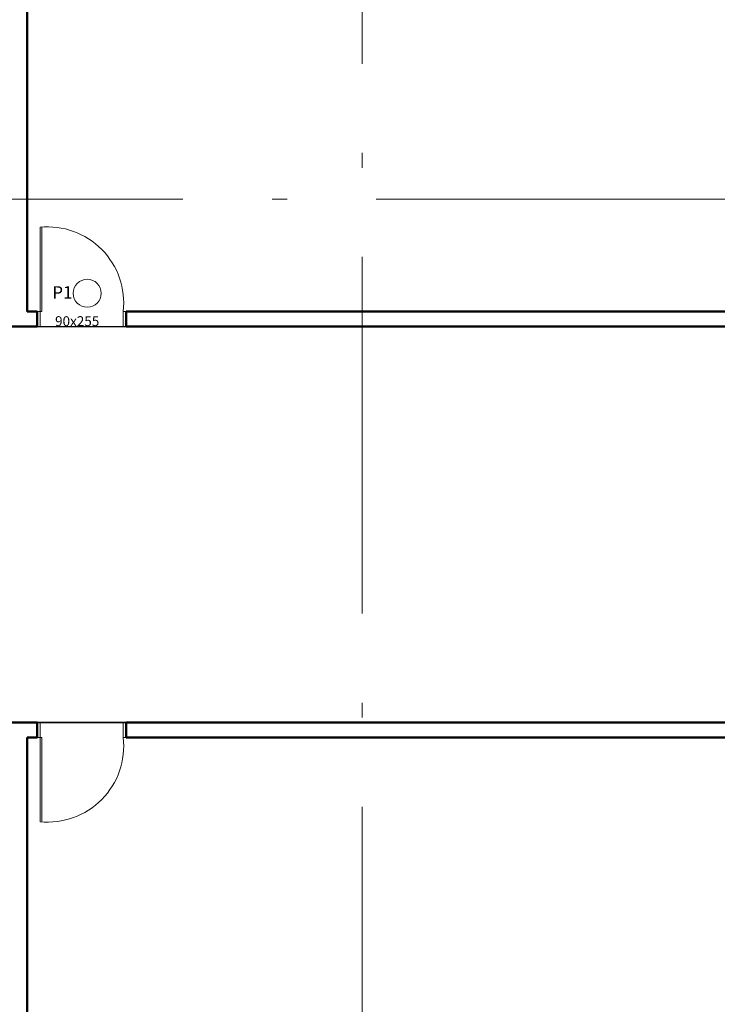
# Model space of a CAD drawing. Units: millimetres. Extents: x 2699 to 3333, y 1227 to 1476.
# Drawn here: x 2996 to 3003, y 1359 to 1369 of the extents above; entities that cross this region are included whole.
import ezdxf

# ---------------------------------------------------------------- set-up
doc = ezdxf.new("R2010")
doc.units = ezdxf.units.MM
doc.header["$LTSCALE"] = 0.3
doc.linetypes.add('DASHDOT', pattern=[18.5, 12, -3, 0.5, -3])
for name, color, linetype, lineweight in [('02 PEN 1', 7, 'Continuous', 15), ('05 PEN5', 7, 'Continuous', 50), ('07 Texto', 7, 'Continuous', 0)]:
    doc.layers.add(name, color=color, linetype=linetype, lineweight=lineweight)
doc.layers.add('10 Polilinha', color=6, linetype='Continuous', plot=False)
doc.styles.get("Standard").update_dxf_attribs({"font": 'arial.ttf'})

msp = doc.modelspace()

# ---------------------------------------------------------------- linework, layer by layer
at = {"layer": '02 PEN 1'}
for p, q in [((2996.0299, 1367.2559, 0.1351), (2996.0299, 1366.4059, 0.1351)), ((2996.0499, 1366.4059, 0.1351), (2996.0499, 1367.2557, 0.1351)), ((2995.9999, 1366.4059, 0.1351), (2996.0499, 1366.4059, 0.1351)), ((2996.0299, 1366.2559, 0.1351), (2996.0299, 1366.4059, 0.1351)), ((2996.8699, 1366.2559, 0.1351), (2996.8699, 1366.4059, 0.1351)), ((2996.8999, 1366.4059, 0.1351), (2996.8699, 1366.4059, 0.1351)), ((2995.9999, 1366.2559, 0.1351), (2996.0299, 1366.2559, 0.1351)), ((2996.8999, 1366.2559, 0.1351), (2996.8699, 1366.2559, 0.1351)), ((2995.9999, 1362.2559, 0.1351), (2996.0299, 1362.2559, 0.1351)), ((2996.0299, 1362.2559, 0.1351), (2996.0299, 1362.1059, 0.1351)), ((2996.8999, 1362.2559, 0.1351), (2996.8699, 1362.2559, 0.1351)), ((2996.8699, 1362.2559, 0.1351), (2996.8699, 1362.1059, 0.1351)), ((2995.9999, 1362.1059, 0.1351), (2996.0499, 1362.1059, 0.1351)), ((2996.0299, 1361.2559, 0.1351), (2996.0299, 1362.1059, 0.1351)), ((2996.0499, 1362.1059, 0.1351), (2996.0499, 1361.2562, 0.1351)), ((2996.8999, 1362.1059, 0.1351), (2996.8699, 1362.1059, 0.1351))]:
    msp.add_line(p, q, dxfattribs=at)
for centre, start, end in [((2996.1066, 1366.4917, 0.1351), 353.58929, 95.73266), ((2996.1066, 1362.0202, 0.1351), 264.26734, 6.41071)]:
    msp.add_arc(centre, 0.7681, start, end, dxfattribs=at)
at = {"layer": '05 PEN5'}
for p, q in [((2995.8999, 1373.1059, 0.1351), (2995.8999, 1366.4059, 0.1351)), ((2995.9999, 1366.4059, 0.1351), (2995.8999, 1366.4059, 0.1351)), ((2995.9999, 1366.4059, 0.1351), (2995.9999, 1366.2559, 0.1351)), ((3004.6999, 1366.4059, 0.1351), (2996.8999, 1366.4059, 0.1351)), ((2996.8999, 1366.4059, 0.1351), (2996.8999, 1366.2559, 0.1351)), ((2995.9999, 1366.2559, 0.1351), (2987.9499, 1366.2559, 0.1351)), ((3004.8499, 1366.2559, 0.1351), (2996.8999, 1366.2559, 0.1351)), ((2995.9999, 1362.2559, 0.1351), (2987.9499, 1362.2559, 0.1351)), ((2995.9999, 1362.1059, 0.1351), (2995.9999, 1362.2559, 0.1351)), ((3004.9999, 1362.2559, 0.1351), (2996.8999, 1362.2559, 0.1351)), ((2996.8999, 1362.1059, 0.1351), (2996.8999, 1362.2559, 0.1351)), ((2995.8999, 1355.4059, 0.1351), (2995.8999, 1362.1059, 0.1351)), ((2995.9999, 1362.1059, 0.1351), (2995.8999, 1362.1059, 0.1351)), ((3004.6999, 1362.1059, 0.1351), (2996.8999, 1362.1059, 0.1351))]:
    msp.add_line(p, q, dxfattribs=at)
at = {"layer": '07 Texto', "color": 252, "linetype": 'DASHDOT'}
for p, q in [((2999.2797, 1378.0573), (2999.2797, 1352.2807)), ((3041.8727, 1367.5394), (2941.0922, 1367.5394))]:
    msp.add_line(p, q, dxfattribs=at)
at = {"layer": '07 Texto'}
msp.add_circle((2996.5061, 1366.5898), 0.1413, dxfattribs=at)
at = {"layer": '10 Polilinha', "elevation": 0.1351}
msp.add_lwpolyline([(3036.8215, 1362.2559), (3036.8215, 1373.2559), (2981.4083, 1373.2559), (2981.4124, 1374.7059), (2977.8499, 1374.706), (2977.8499, 1366.2559), (2971.0584, 1366.2559), (2971.0584, 1362.2559), (3036.8215, 1362.2559)], dxfattribs=at)
for points in [[(3005.8499, 1362.2559), (2977.8499, 1362.2559), (2977.8499, 1366.2559), (3005.8499, 1366.2559)], [(2977.8499, 1362.2559), (3004.8499, 1362.2559), (3004.8499, 1355.2559), (2977.8499, 1355.2559)]]:
    msp.add_lwpolyline(points, close=True, dxfattribs=at)

# ---------------------------------------------------------------- texts
at = {"layer": '07 Texto', "attachment_point": 1}
for s, insert, char_height, width in [('{\\fVerdana|b0|i0|c0|p34;\\W6.0927;  \\W1;P1}', (2995.682, 1366.6611), 0.126456, 10.527263), ('{\\fVerdana|b0|i0|c0|p34;90x255}', (2996.1818, 1366.3581), 0.1, 1.37388)]:
    msp.add_mtext(s, dxfattribs=dict(at, insert=insert, char_height=char_height, width=width))

doc.saveas('drawing.dxf')
